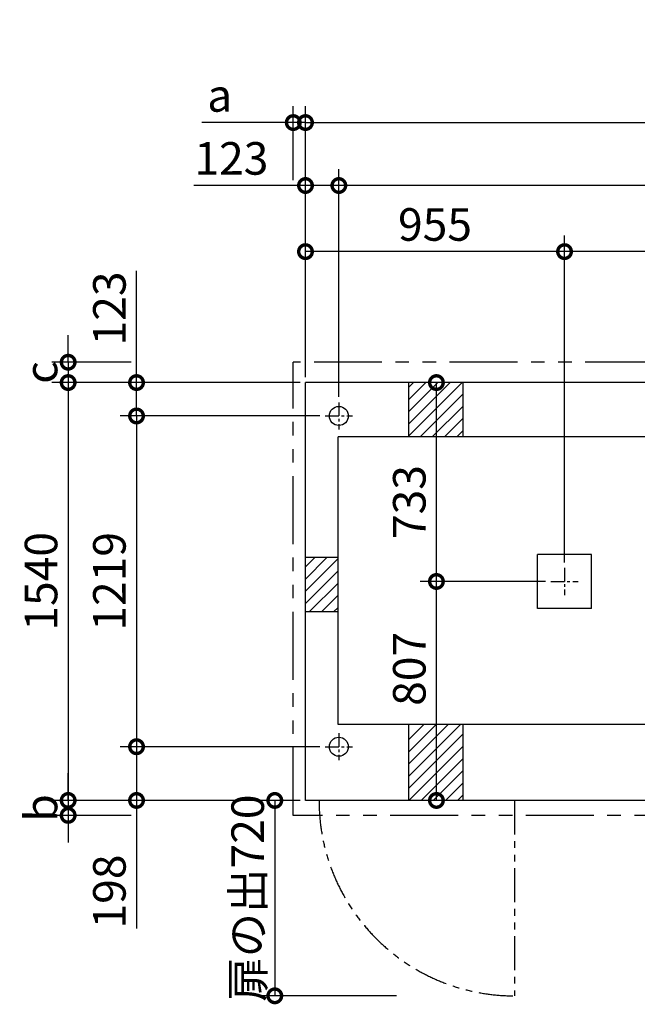
# Model space of a CAD drawing. Extents: x 140 to 16309, y 0 to 8961.
# Drawn here: x 1940 to 4217, y 5333 to 8961 of the extents above; entities that cross this region are included whole.
import ezdxf

# ---------------------------------------------------------------- set-up
doc = ezdxf.new("R2010")
doc.units = 0
doc.header["$LTSCALE"] = 20
doc.header["$PDMODE"] = 3
doc.header["$PDSIZE"] = 2
doc.linetypes.add('CENTER', pattern=[2, 1.25, -0.25, 0.25, -0.25])
doc.linetypes.add('PHANTOM', pattern=[2.5, 1.25, -0.25, 0.25, -0.25, 0.25, -0.25])
doc.layers.get('0').update_dxf_attribs({"linetype": 'CONTINUOUS'})
doc.layers.get('DEFPOINTS').update_dxf_attribs({"linetype": 'CONTINUOUS'})
for name, color, linetype in [('センター', 3, 'CENTER'), ('寸法', 4, 'CONTINUOUS'), ('想像線', 6, 'PHANTOM'), ('細線', 5, 'CONTINUOUS'), ('部品1', 7, 'CONTINUOUS')]:
    doc.layers.add(name, color=color, linetype=linetype)
doc.styles.add('STYLE1', font='isocp.shx', dxfattribs={"bigfont": 'bigfont.shx'})
doc.dimstyles.new('INABA_S40G', dxfattribs={"dimscale": 40, "dimtxt": 3, "dimasz": 2.5, "dimexe": 1.5, "dimexo": 0.5, "dimgap": 1, "dimtad": 3, "dimdec": 1, "dimdsep": 46, "dimtxsty": 'STYLE1', "dimblk1": 'DOTSMALL', "dimblk2": 'DOTSMALL', "dimsah": 1, "dimcen": 0, "dimclrt": 7, "dimadec": 0, "dimazin": 0, "dimtfac": 1, "dimtdec": 4, "dimtix": 1, "dimtmove": 0, "dimatfit": 3, "dimldrblk": 'DOTSMALL', "dimfxl": 1, "dimtolj": 1, "dimtzin": 0, "dimarcsym": 0})

# ---------------------------------------------------------------- blocks, each defined once
blk = doc.blocks.new('_DOTSMALL')
at = {"color": 0, "linetype": 'ByBlock', "ltscale": 50, "const_width": 0.5}
blk.add_lwpolyline([(-0.0625, 0, 1), (0.0625, 0, 1)], format="xyb", close=True, dxfattribs=at)
blk = doc.blocks.new('*D19')
at = {"layer": 'DEFPOINTS', "color": 0, "ltscale": 50}
for p in [(13453.6, 8582.2), (2993.6, 7624), (13453.6, 7624)]:
    blk.add_point(p, dxfattribs=at)
at = {"layer": '寸法', "color": 0, "lineweight": -2, "ltscale": 50}
for p, q in [((2993.6, 7644), (2993.6, 8642.2)), ((13453.6, 7644), (13453.6, 8642.2)), ((2993.6, 8582.2), (13453.6, 8582.2))]:
    blk.add_line(p, q, dxfattribs=at)
at = {"layer": '寸法', "color": 0, "lineweight": -2, "ltscale": 50, "xscale": 100, "yscale": 100, "zscale": 100, "rotation": 180}
blk.add_blockref('_DOTSMALL', (2993.6, 8582.2), dxfattribs=at)
at = {"layer": '寸法', "color": 0, "lineweight": -2, "ltscale": 50, "xscale": 100, "yscale": 100, "zscale": 100}
blk.add_blockref('_DOTSMALL', (13453.6, 8582.2), dxfattribs=at)
at = {"layer": '寸法', "color": 7, "ltscale": 50, "insert": (8223.6, 8682.2), "char_height": 120, "attachment_point": 5, "style": 'STYLE1'}
blk.add_mtext('\\A1;N X 950+10', dxfattribs=at)
blk = doc.blocks.new('*D21')
at = {"layer": 'DEFPOINTS', "color": 0, "ltscale": 50}
for p in [(2993.6, 6084), (2880.5, 5364), (3349.3, 5364)]:
    blk.add_point(p, dxfattribs=at)
at = {"layer": '寸法', "color": 0, "lineweight": -2, "ltscale": 50}
for p, q in [((2973.6, 6084), (2820.5, 6084)), ((2880.5, 6084), (2880.5, 5364)), ((3329.3, 5364), (2820.5, 5364))]:
    blk.add_line(p, q, dxfattribs=at)
at = {"layer": '寸法', "color": 0, "lineweight": -2, "ltscale": 50, "xscale": 100, "yscale": 100, "zscale": 100}
for p, rotation in [((2880.5, 6084), 90), ((2880.5, 5364), 270)]:
    blk.add_blockref('_DOTSMALL', p, dxfattribs=dict(at, rotation=rotation))
at = {"layer": '寸法', "color": 7, "ltscale": 50, "insert": (2780.5, 5724), "char_height": 120, "attachment_point": 5, "rotation": 90, "style": 'STYLE1'}
blk.add_mtext('\\A1;扉の出720', dxfattribs=at)
blk = doc.blocks.new('*D22')
at = {"layer": 'DEFPOINTS', "color": 0, "ltscale": 50}
for p in [(3066.6, 6282), (2370.7, 6084), (2993.6, 6084)]:
    blk.add_point(p, dxfattribs=at)
at = {"layer": '寸法', "color": 0, "lineweight": -2, "ltscale": 50}
for p, q in [((3046.6, 6282), (2310.7, 6282)), ((2370.7, 6282), (2370.7, 6084)), ((2973.6, 6084), (2310.7, 6084)), ((2370.7, 6084), (2370.7, 5612.2))]:
    blk.add_line(p, q, dxfattribs=at)
at = {"layer": '寸法', "color": 0, "lineweight": -2, "ltscale": 50, "xscale": 100, "yscale": 100, "zscale": 100}
for p, rotation in [((2370.7, 6282), 90), ((2370.7, 6084), 270)]:
    blk.add_blockref('_DOTSMALL', p, dxfattribs=dict(at, rotation=rotation))
at = {"layer": '寸法', "color": 7, "ltscale": 50, "insert": (2270.7, 5748.4), "char_height": 120, "attachment_point": 5, "rotation": 90, "style": 'STYLE1'}
blk.add_mtext('\\A1;198', dxfattribs=at)
blk = doc.blocks.new('*D24')
at = {"layer": 'DEFPOINTS', "color": 0, "ltscale": 50}
for p in [(3116.6, 8350.2), (3116.6, 7551), (5730.6, 7551)]:
    blk.add_point(p, dxfattribs=at)
at = {"layer": '寸法', "color": 0, "lineweight": -2, "ltscale": 50}
for p, q in [((3116.6, 7571), (3116.6, 8410.2)), ((5730.6, 7571), (5730.6, 8410.2)), ((5730.6, 8350.2), (3116.6, 8350.2))]:
    blk.add_line(p, q, dxfattribs=at)
at = {"layer": '寸法', "color": 0, "lineweight": -2, "ltscale": 50, "xscale": 100, "yscale": 100, "zscale": 100, "rotation": 180}
blk.add_blockref('_DOTSMALL', (3116.6, 8350.2), dxfattribs=at)
at = {"layer": '寸法', "color": 0, "lineweight": -2, "ltscale": 50, "xscale": 100, "yscale": 100, "zscale": 100}
blk.add_blockref('_DOTSMALL', (5730.6, 8350.2), dxfattribs=at)
at = {"layer": '寸法', "color": 7, "ltscale": 50, "insert": (4423.6, 8450.2), "char_height": 120, "attachment_point": 5, "style": 'STYLE1'}
blk.add_mtext('\\A1;2614', dxfattribs=at)
blk = doc.blocks.new('*D25')
at = {"layer": 'DEFPOINTS', "color": 0, "ltscale": 50}
for p in [(3948.6, 8106.6), (3948.6, 6941), (4898.6, 6941)]:
    blk.add_point(p, dxfattribs=at)
at = {"layer": '寸法', "color": 0, "lineweight": -2, "ltscale": 50}
for p, q in [((3948.6, 6961), (3948.6, 8166.6)), ((4898.6, 6961), (4898.6, 8166.6)), ((4898.6, 8106.6), (3948.6, 8106.6))]:
    blk.add_line(p, q, dxfattribs=at)
at = {"layer": '寸法', "color": 0, "lineweight": -2, "ltscale": 50, "xscale": 100, "yscale": 100, "zscale": 100, "rotation": 180}
blk.add_blockref('_DOTSMALL', (3948.6, 8106.6), dxfattribs=at)
at = {"layer": '寸法', "color": 0, "lineweight": -2, "ltscale": 50, "xscale": 100, "yscale": 100, "zscale": 100}
blk.add_blockref('_DOTSMALL', (4898.6, 8106.6), dxfattribs=at)
at = {"layer": '寸法', "color": 7, "ltscale": 50, "insert": (4423.6, 8206.6), "char_height": 120, "attachment_point": 5, "style": 'STYLE1'}
blk.add_mtext('\\A1;950', dxfattribs=at)
blk = doc.blocks.new('*D26')
at = {"layer": 'DEFPOINTS', "color": 0, "ltscale": 50}
for p in [(2993.6, 8350.2), (2993.6, 7624), (3116.6, 7551)]:
    blk.add_point(p, dxfattribs=at)
at = {"layer": '寸法', "color": 0, "lineweight": -2, "ltscale": 50}
for p, q in [((2993.6, 7644), (2993.6, 8410.2)), ((3116.6, 7571), (3116.6, 8410.2)), ((2993.6, 8350.2), (2582, 8350.2)), ((3116.6, 8350.2), (2993.6, 8350.2))]:
    blk.add_line(p, q, dxfattribs=at)
at = {"layer": '寸法', "color": 0, "lineweight": -2, "ltscale": 50, "xscale": 100, "yscale": 100, "zscale": 100, "rotation": 180}
blk.add_blockref('_DOTSMALL', (2993.6, 8350.2), dxfattribs=at)
at = {"layer": '寸法', "color": 0, "lineweight": -2, "ltscale": 50, "xscale": 100, "yscale": 100, "zscale": 100}
blk.add_blockref('_DOTSMALL', (3116.6, 8350.2), dxfattribs=at)
at = {"layer": '寸法', "color": 7, "ltscale": 50, "insert": (2720.5, 8450.2), "char_height": 120, "attachment_point": 5, "style": 'STYLE1'}
blk.add_mtext('\\A1;123', dxfattribs=at)
blk = doc.blocks.new('*D27')
at = {"layer": 'DEFPOINTS', "color": 0, "ltscale": 50}
for p in [(2993.6, 7624), (2370.7, 7501), (3066.6, 7501)]:
    blk.add_point(p, dxfattribs=at)
at = {"layer": '寸法', "color": 0, "lineweight": -2, "ltscale": 50}
for p, q in [((2370.7, 7624), (2370.7, 8035.6)), ((2973.6, 7624), (2310.7, 7624)), ((2370.7, 7501), (2370.7, 7624)), ((3046.6, 7501), (2310.7, 7501))]:
    blk.add_line(p, q, dxfattribs=at)
at = {"layer": '寸法', "color": 0, "lineweight": -2, "ltscale": 50, "xscale": 100, "yscale": 100, "zscale": 100}
for p, rotation in [((2370.7, 7624), 90), ((2370.7, 7501), 270)]:
    blk.add_blockref('_DOTSMALL', p, dxfattribs=dict(at, rotation=rotation))
at = {"layer": '寸法', "color": 7, "ltscale": 50, "insert": (2270.7, 7897.1), "char_height": 120, "attachment_point": 5, "rotation": 90, "style": 'STYLE1'}
blk.add_mtext('\\A1;123', dxfattribs=at)
blk = doc.blocks.new('*D28')
at = {"layer": 'DEFPOINTS', "color": 0, "ltscale": 50}
for p in [(2993.6, 8106.6), (2993.6, 7624), (3948.6, 6941)]:
    blk.add_point(p, dxfattribs=at)
at = {"layer": '寸法', "color": 0, "lineweight": -2, "ltscale": 50}
for p, q in [((2993.6, 7644), (2993.6, 8166.6)), ((3948.6, 6961), (3948.6, 8166.6)), ((3948.6, 8106.6), (2993.6, 8106.6))]:
    blk.add_line(p, q, dxfattribs=at)
at = {"layer": '寸法', "color": 0, "lineweight": -2, "ltscale": 50, "xscale": 100, "yscale": 100, "zscale": 100, "rotation": 180}
blk.add_blockref('_DOTSMALL', (2993.6, 8106.6), dxfattribs=at)
at = {"layer": '寸法', "color": 0, "lineweight": -2, "ltscale": 50, "xscale": 100, "yscale": 100, "zscale": 100}
blk.add_blockref('_DOTSMALL', (3948.6, 8106.6), dxfattribs=at)
at = {"layer": '寸法', "color": 7, "ltscale": 50, "insert": (3471.1, 8206.6), "char_height": 120, "attachment_point": 5, "style": 'STYLE1'}
blk.add_mtext('\\A1;955', dxfattribs=at)
blk = doc.blocks.new('*D29')
at = {"layer": 'DEFPOINTS', "color": 0, "ltscale": 50}
for p in [(3476.3, 7624), (3567.8, 7624), (3898.6, 6891)]:
    blk.add_point(p, dxfattribs=at)
at = {"layer": '寸法', "color": 0, "lineweight": -2, "ltscale": 50}
for p, q in [((3547.8, 7624), (3416.3, 7624)), ((3476.3, 6891), (3476.3, 7624)), ((3878.6, 6891), (3416.3, 6891))]:
    blk.add_line(p, q, dxfattribs=at)
at = {"layer": '寸法', "color": 0, "lineweight": -2, "ltscale": 50, "xscale": 100, "yscale": 100, "zscale": 100}
for p, rotation in [((3476.3, 7624), 90), ((3476.3, 6891), 270)]:
    blk.add_blockref('_DOTSMALL', p, dxfattribs=dict(at, rotation=rotation))
at = {"layer": '寸法', "color": 7, "ltscale": 50, "insert": (3376.3, 7183.6), "char_height": 120, "attachment_point": 5, "rotation": 90, "style": 'STYLE1'}
blk.add_mtext('\\A1;733', dxfattribs=at)
blk = doc.blocks.new('*D30')
at = {"layer": 'DEFPOINTS', "color": 0, "ltscale": 50}
for p in [(3476.3, 6891), (3898.6, 6891), (3567.8, 6084)]:
    blk.add_point(p, dxfattribs=at)
at = {"layer": '寸法', "color": 0, "lineweight": -2, "ltscale": 50}
for p, q in [((3878.6, 6891), (3416.3, 6891)), ((3476.3, 6084), (3476.3, 6891)), ((3547.8, 6084), (3416.3, 6084))]:
    blk.add_line(p, q, dxfattribs=at)
at = {"layer": '寸法', "color": 0, "lineweight": -2, "ltscale": 50, "xscale": 100, "yscale": 100, "zscale": 100}
for p, rotation in [((3476.3, 6891), 90), ((3476.3, 6084), 270)]:
    blk.add_blockref('_DOTSMALL', p, dxfattribs=dict(at, rotation=rotation))
at = {"layer": '寸法', "color": 7, "ltscale": 50, "insert": (3376.3, 6569), "char_height": 120, "attachment_point": 5, "rotation": 90, "style": 'STYLE1'}
blk.add_mtext('\\A1;807', dxfattribs=at)
blk = doc.blocks.new('*D31')
at = {"layer": 'DEFPOINTS', "color": 0, "ltscale": 50}
for p in [(3066.6, 7501), (2370.7, 6282), (3066.6, 6282)]:
    blk.add_point(p, dxfattribs=at)
at = {"layer": '寸法', "color": 0, "lineweight": -2, "ltscale": 50}
for p, q in [((3046.6, 7501), (2310.7, 7501)), ((2370.7, 7501), (2370.7, 6282)), ((3046.6, 6282), (2310.7, 6282))]:
    blk.add_line(p, q, dxfattribs=at)
at = {"layer": '寸法', "color": 0, "lineweight": -2, "ltscale": 50, "xscale": 100, "yscale": 100, "zscale": 100}
for p, rotation in [((2370.7, 7501), 90), ((2370.7, 6282), 270)]:
    blk.add_blockref('_DOTSMALL', p, dxfattribs=dict(at, rotation=rotation))
at = {"layer": '寸法', "color": 7, "ltscale": 50, "insert": (2270.7, 6891.5), "char_height": 120, "attachment_point": 5, "rotation": 90, "style": 'STYLE1'}
blk.add_mtext('\\A1;1219', dxfattribs=at)
blk = doc.blocks.new('*D32')
at = {"layer": 'DEFPOINTS', "color": 0, "ltscale": 50}
for p in [(2993.6, 7624), (2118.7, 6084), (2993.6, 6084)]:
    blk.add_point(p, dxfattribs=at)
at = {"layer": '寸法', "color": 0, "lineweight": -2, "ltscale": 50}
for p, q in [((2973.6, 7624), (2058.7, 7624)), ((2118.7, 7624), (2118.7, 6084)), ((2973.6, 6084), (2058.7, 6084))]:
    blk.add_line(p, q, dxfattribs=at)
at = {"layer": '寸法', "color": 0, "lineweight": -2, "ltscale": 50, "xscale": 100, "yscale": 100, "zscale": 100}
for p, rotation in [((2118.7, 7624), 90), ((2118.7, 6084), 270)]:
    blk.add_blockref('_DOTSMALL', p, dxfattribs=dict(at, rotation=rotation))
at = {"layer": '寸法', "color": 7, "ltscale": 50, "insert": (2018.7, 6891.5), "char_height": 120, "attachment_point": 5, "rotation": 90, "style": 'STYLE1'}
blk.add_mtext('\\A1;1540', dxfattribs=at)
blk = doc.blocks.new('*D43')
at = {"layer": 'DEFPOINTS', "color": 0, "ltscale": 50}
for p in [(2993.6, 8582.2), (2948.6, 8350.2), (2993.6, 7624)]:
    blk.add_point(p, dxfattribs=at)
at = {"layer": '寸法', "color": 0, "lineweight": -2, "ltscale": 50}
for p, q in [((2948.6, 8370.2), (2948.6, 8642.2)), ((2993.6, 7644), (2993.6, 8642.2)), ((2948.6, 8582.2), (2611.3, 8582.2)), ((2993.6, 8582.2), (2948.6, 8582.2)), ((2993.6, 8582.2), (3093.6, 8582.2))]:
    blk.add_line(p, q, dxfattribs=at)
at = {"layer": '寸法', "color": 0, "lineweight": -2, "ltscale": 50, "xscale": 100, "yscale": 100, "zscale": 100}
blk.add_blockref('_DOTSMALL', (2948.6, 8582.2), dxfattribs=at)
at = {"layer": '寸法', "color": 0, "lineweight": -2, "ltscale": 50, "xscale": 100, "yscale": 100, "zscale": 100, "rotation": 180}
blk.add_blockref('_DOTSMALL', (2993.6, 8582.2), dxfattribs=at)
at = {"layer": '寸法', "color": 7, "ltscale": 50, "insert": (2677.4, 8682.2), "char_height": 120, "attachment_point": 5, "style": 'STYLE1'}
blk.add_mtext('\\A1;a', dxfattribs=at)
blk = doc.blocks.new('*D44')
at = {"layer": 'DEFPOINTS', "color": 0, "ltscale": 50}
for p in [(2370.7, 7699), (2118.7, 7624), (2993.6, 7624)]:
    blk.add_point(p, dxfattribs=at)
at = {"layer": '寸法', "color": 0, "lineweight": -2, "ltscale": 50}
for p, q in [((2118.7, 7699), (2118.7, 7799)), ((2350.7, 7699), (2058.7, 7699)), ((2118.7, 7699), (2118.7, 7624)), ((2973.6, 7624), (2058.7, 7624)), ((2118.7, 7624), (2118.7, 7524))]:
    blk.add_line(p, q, dxfattribs=at)
at = {"layer": '寸法', "color": 0, "lineweight": -2, "ltscale": 50, "xscale": 100, "yscale": 100, "zscale": 100}
for p, rotation in [((2118.7, 7699), 270), ((2118.7, 7624), 90)]:
    blk.add_blockref('_DOTSMALL', p, dxfattribs=dict(at, rotation=rotation))
at = {"layer": '寸法', "color": 7, "ltscale": 50, "insert": (2018.7, 7661.5), "char_height": 120, "attachment_point": 5, "rotation": 90, "style": 'STYLE1'}
blk.add_mtext('\\A1;c', dxfattribs=at)
blk = doc.blocks.new('*D45')
at = {"layer": 'DEFPOINTS', "color": 0, "ltscale": 50}
for p in [(2993.6, 6084), (2118.7, 6029), (2370.7, 6029)]:
    blk.add_point(p, dxfattribs=at)
at = {"layer": '寸法', "color": 0, "lineweight": -2, "ltscale": 50}
for p, q in [((2118.7, 6084), (2118.7, 6184)), ((2973.6, 6084), (2058.7, 6084)), ((2118.7, 6084), (2118.7, 6029)), ((2350.7, 6029), (2058.7, 6029)), ((2118.7, 6029), (2118.7, 5929))]:
    blk.add_line(p, q, dxfattribs=at)
at = {"layer": '寸法', "color": 0, "lineweight": -2, "ltscale": 50, "xscale": 100, "yscale": 100, "zscale": 100}
for p, rotation in [((2118.7, 6084), 270), ((2118.7, 6029), 90)]:
    blk.add_blockref('_DOTSMALL', p, dxfattribs=dict(at, rotation=rotation))
at = {"layer": '寸法', "color": 7, "ltscale": 50, "insert": (2018.7, 6056.5), "char_height": 120, "attachment_point": 5, "rotation": 90, "style": 'STYLE1'}
blk.add_mtext('\\A1;b', dxfattribs=at)

msp = doc.modelspace()

# ---------------------------------------------------------------- hatches: boundary and pattern name
at = {"layer": '細線', "ltscale": 50}
h = msp.add_hatch(dxfattribs=at)
h.set_pattern_fill('LINE', color=256, scale=10, angle=45, style=0)
h.paths.add_polyline_path([(3113.6, 6978.97), (2993.6, 6978.97), (2993.6, 6778.97), (3113.6, 6778.97)])

# ---------------------------------------------------------------- linework, layer by layer
at = {"layer": 'センター', "ltscale": 2}
for p, q in [((3116.6, 7550.97), (3116.6, 7450.97)), ((3066.6, 7500.97), (3166.6, 7500.97)), ((3948.6, 6940.97), (3948.6, 6840.97)), ((3898.6, 6890.97), (3998.6, 6890.97)), ((3116.6, 6331.97), (3116.6, 6231.97)), ((3066.6, 6281.97), (3166.6, 6281.97))]:
    msp.add_line(p, q, dxfattribs=at)
at = {"layer": '想像線', "ltscale": 10}
for p, q in [((2948.6, 6028.97), (2948.6, 7698.97)), ((9275.03, 7698.97), (2948.6, 7698.97)), ((9056.21, 6028.97), (2948.6, 6028.97))]:
    msp.add_line(p, q, dxfattribs=at)
at = {"layer": '想像線', "ltscale": 5}
msp.add_line((3763.6, 6083.97), (3763.6, 5363.97), dxfattribs=at)
msp.add_arc((3763.6, 6083.97), 720, 180, 270, dxfattribs=at)
at = {"layer": '細線', "ltscale": 50}
for p, q in [((3373.6, 7605.8), (3391.77, 7623.97)), ((3373.6, 7560.9), (3436.67, 7623.97)), ((3373.6, 7515.99), (3481.58, 7623.97)), ((3373.6, 7471.09), (3526.48, 7623.97)), ((3373.6, 7426.19), (3571.38, 7623.97)), ((3416.28, 7423.97), (3573.6, 7581.29)), ((3461.18, 7423.97), (3573.6, 7536.39)), ((3506.08, 7423.97), (3573.6, 7491.49)), ((3550.98, 7423.97), (3573.6, 7446.59)), ((3373.6, 6172.67), (3564.9, 6363.97)), ((3373.6, 6217.57), (3520, 6363.97)), ((3373.6, 6307.38), (3430.19, 6363.97)), ((3373.6, 6262.48), (3475.1, 6363.97)), ((3373.6, 6127.77), (3573.6, 6327.77)), ((3374.7, 6083.97), (3573.6, 6282.87)), ((3419.6, 6083.97), (3573.6, 6237.97)), ((3464.5, 6083.97), (3573.6, 6193.07)), ((3509.4, 6083.97), (3573.6, 6148.17)), ((3554.31, 6083.97), (3573.6, 6103.27))]:
    msp.add_line(p, q, dxfattribs=at)
at = {"layer": '部品1', "ltscale": 50}
for p, q in [((9265.2, 7623.97), (2993.6, 7623.97)), ((2993.6, 6083.97), (2993.6, 7623.97)), ((3373.6, 7623.97), (3373.6, 7423.97)), ((3573.6, 7623.97), (3573.6, 7423.97)), ((9239, 7423.97), (3113.6, 7423.97)), ((3113.6, 6363.97), (3113.6, 7423.97)), ((3113.6, 6978.97), (2993.6, 6978.97)), ((3848.6, 6790.97), (3848.6, 6990.97)), ((4048.6, 6990.97), (3848.6, 6990.97)), ((4048.6, 6790.97), (4048.6, 6990.97)), ((4048.6, 6790.97), (3848.6, 6790.97)), ((3113.6, 6778.97), (2993.6, 6778.97)), ((9100.11, 6363.97), (3113.6, 6363.97)), ((3373.6, 6363.97), (3373.6, 6083.97)), ((3573.6, 6363.97), (3573.6, 6083.97)), ((9119.6, 6083.97), (2993.6, 6083.97))]:
    msp.add_line(p, q, dxfattribs=at)
for centre in [(3116.6, 7500.97), (3116.6, 6281.97)]:
    msp.add_circle(centre, 35, dxfattribs=at)

# ---------------------------------------------------------------- dimensions: what is measured, and where the dimension line sits
at = {"layer": '寸法', "ltscale": 50}
dim = msp.add_linear_dim(base=(13453.6, 8582.19), p1=(2993.6, 7623.97), p2=(13453.6, 7623.97), text='N X 950+10', dimstyle='INABA_S40G', dxfattribs=at)
dim.commit()
dim.dimension.update_dxf_attribs({"geometry": '*D19', "text_midpoint": (8223.6, 8682.19)})
dim = msp.add_linear_dim(base=(2993.6, 8582.19), p1=(2948.6, 8350.24), p2=(2993.6, 7623.97), text='a', dimstyle='INABA_S40G', dxfattribs=at)
dim.commit()
dim.dimension.update_dxf_attribs({"geometry": '*D43', "text_midpoint": (2677.43, 8582.19), "dimtype": 160})
dim = msp.add_linear_dim(base=(2993.6, 8350.24), p1=(3116.6, 7550.97), p2=(2993.6, 7623.97), dimstyle='INABA_S40G', dxfattribs=at)
dim.commit()
dim.dimension.update_dxf_attribs({"geometry": '*D26', "text_midpoint": (2720.49, 8350.24), "dimtype": 160})
for base, p1, p2, picture, middle in [((3116.6, 8350.24), (5730.6, 7550.97), (3116.6, 7550.97), '*D24', (4423.6, 8450.25)), ((2993.6, 8106.58), (3948.6, 6940.97), (2993.6, 7623.97), '*D28', (3471.1, 8206.58)), ((3948.6, 8106.58), (4898.6, 6940.97), (3948.6, 6940.97), '*D25', (4423.6, 8206.58))]:
    dim = msp.add_linear_dim(base=base, p1=p1, p2=p2, dimstyle='INABA_S40G', dxfattribs=at)
    dim.commit()
    dim.dimension.update_dxf_attribs({"geometry": picture, "text_midpoint": middle})
for base, p1, p2, picture, middle in [((2370.67, 7500.97), (2993.6, 7623.97), (3066.6, 7500.97), '*D27', (2370.67, 7897.08)), ((2118.72, 6083.97), (2993.6, 7623.97), (2993.6, 6083.97), '*D32', (2118.72, 6891.47)), ((3476.29, 7623.97), (3898.6, 6890.97), (3567.77, 7623.97), '*D29', (3476.29, 7183.57)), ((2370.67, 6281.97), (3066.6, 7500.97), (3066.6, 6281.97), '*D31', (2370.67, 6891.47)), ((3476.29, 6890.97), (3567.77, 6083.97), (3898.6, 6890.97), '*D30', (3476.29, 6568.97)), ((2370.67, 6083.97), (3066.6, 6281.97), (2993.6, 6083.97), '*D22', (2370.67, 5748.44))]:
    dim = msp.add_linear_dim(base=base, p1=p1, p2=p2, angle=90, dimstyle='INABA_S40G', dxfattribs=at)
    dim.commit()
    dim.dimension.update_dxf_attribs({"geometry": picture, "text_midpoint": middle, "dimtype": 160})
for base, p1, p2, text, picture, middle in [((2118.72, 7623.97), (2370.67, 7698.97), (2993.6, 7623.97), 'c', '*D44', (2018.72, 7661.47)), ((2118.72, 6028.97), (2993.6, 6083.97), (2370.67, 6028.97), 'b', '*D45', (2018.72, 6056.47))]:
    dim = msp.add_linear_dim(base=base, p1=p1, p2=p2, angle=90, text=text, dimstyle='INABA_S40G', dxfattribs=at)
    dim.commit()
    dim.dimension.update_dxf_attribs({"geometry": picture, "text_midpoint": middle})
dim = msp.add_linear_dim(base=(2880.51, 5363.97), p1=(2993.6, 6083.97), p2=(3349.33, 5363.97), angle=90, text='扉の出<>', dimstyle='INABA_S40G', dxfattribs=at)
dim.commit()
dim.dimension.update_dxf_attribs({"geometry": '*D21', "text_midpoint": (2880.51, 5723.97), "dimtype": 160})

doc.saveas('drawing.dxf')
